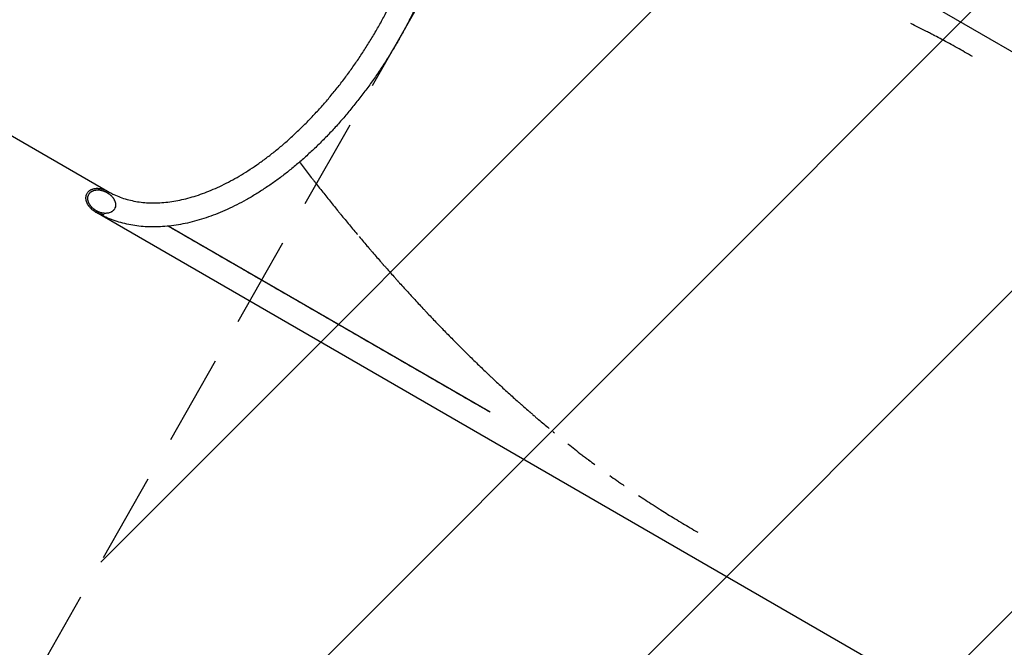
# Model space of a CAD drawing. Units: millimetres. Extents: x -7436 to 11471, y -3725 to 8477.
# Drawn here: x 6912 to 8293, y -727 to 153 of the extents above; entities that cross this region are included whole.
import ezdxf

# ---------------------------------------------------------------- set-up
doc = ezdxf.new("R2010")
doc.units = ezdxf.units.MM
doc.header["$LTSCALE"] = 20
doc.linetypes.add('HIDDEN', pattern=[9.525, 6.35, -3.175])
for name, color, linetype in [('2d', 230, 'Continuous'), ('EN-Free_Space', 10, 'HIDDEN'), ('EN-Free_Space_Hatch', 10, 'Continuous')]:
    doc.layers.add(name, color=color, linetype=linetype)

msp = doc.modelspace()

# ---------------------------------------------------------------- hatches: boundary and pattern name
at = {"layer": 'EN-Free_Space_Hatch'}
h = msp.add_hatch(dxfattribs=at)
h.set_pattern_fill('ANSI31', color=256, scale=100)
edge = h.paths.add_edge_path()
edge.add_line((1225.6, -43.8), (2953.8, 962.9))
edge.add_line((2953.8, 962.9), (4222.5, -1234.4))
edge.add_arc((3356.4, -1734.4), 1000, -60, 30, ccw=False)
edge.add_arc((3356.4, -1734.4), 1000, 210, 300, ccw=False)
edge.add_line((2490.4, -2234.4), (1225.6, -43.8))
edge = h.paths.add_edge_path()
edge.add_line((7941, 996.8), (9896.8, -140.8))
edge.add_arc((9394, -1005.2), 1000, -30.168, 59.8157, ccw=False)
edge.add_arc((9394, -1005.2), 1000, 239.8157, 329.832, ccw=False)
edge.add_line((8891.2, -1869.6), (6949.8, -740.4))
edge.add_line((6949.8, -740.4), (7941, 996.8))

# ---------------------------------------------------------------- linework, layer by layer
at = {"layer": '2d'}
for p, q in [((5352.5, 883.6), (7035.1, -87.9)), ((7437, 608.2), (9619.9, -652.2)), ((9201.2, -1377.4), (7018.3, -117.1)), ((7571.5, -397.6), (7119.9, -136.8))]:
    msp.add_line(p, q, dxfattribs=at)
for points, knots in [([(7437, 608.2), (7437, 608.1), (7437, 608.1), (7437.2, 608), (7437.3, 608), (7437.7, 607.7), (7438, 607.5), (7439.3, 606.8), (7440.2, 606.2), (7444, 603.9), (7446.8, 602), (7452.5, 597.9), (7455.4, 595.6), (7461.1, 590.9), (7463.9, 588.4), (7469.2, 583.2), (7471.9, 580.5), (7476.9, 574.8), (7479.4, 571.9), (7484.1, 565.8), (7486.4, 562.7), (7490.8, 556.2), (7492.9, 552.8), (7497, 545.9), (7498.9, 542.4), (7502.6, 535), (7504.4, 531.3), (7507.7, 523.6), (7509.3, 519.7), (7512.3, 511.6), (7513.7, 507.5), (7516.2, 499.1), (7517.4, 494.8), (7519.6, 486), (7520.6, 481.6), (7522.4, 472.5), (7523.2, 467.9), (7524.6, 458.5), (7525.3, 453.8), (7526.3, 444.2), (7526.7, 439.3), (7527.3, 429.4), (7527.5, 424.4), (7527.7, 414.3), (7527.7, 409.2), (7527.5, 398.8), (7527.3, 393.6), (7526.7, 383.1), (7526.4, 377.8), (7525.4, 367.2), (7524.8, 361.8), (7523.4, 350.9), (7522.6, 345.5), (7520.9, 334.5), (7519.9, 329), (7517.8, 318), (7516.6, 312.4), (7514.1, 301.3), (7512.8, 295.7), (7509.9, 284.5), (7508.4, 278.9), (7505.1, 267.6), (7503.4, 262), (7499.8, 250.7), (7497.9, 245.1), (7494, 233.8), (7491.9, 228.1), (7487.6, 216.9), (7485.4, 211.3), (7480.8, 200.1), (7478.4, 194.5), (7473.4, 183.3), (7470.9, 177.8), (7465.6, 166.7), (7462.9, 161.2), (7457.4, 150.3), (7454.5, 144.8), (7448.7, 134), (7445.7, 128.6), (7439.5, 117.9), (7436.4, 112.6), (7430, 102.1), (7426.7, 96.9), (7420.1, 86.6), (7416.7, 81.5), (7409.8, 71.3), (7406.2, 66.3), (7399.1, 56.4), (7395.5, 51.6), (7388.1, 41.9), (7384.4, 37.1), (7376.8, 27.8), (7373, 23.1), (7365.3, 14), (7361.3, 9.6), (7353.4, 0.8), (7349.4, -3.6), (7341.3, -12), (7337.2, -16.2), (7329, -24.4), (7324.8, -28.3), (7316.5, -36.1), (7312.2, -40), (7303.8, -47.4), (7299.5, -51), (7290.9, -58.1), (7286.6, -61.5), (7277.9, -68.2), (7273.6, -71.4), (7264.8, -77.7), (7260.4, -80.7), (7251.6, -86.5), (7247.2, -89.3), (7238.4, -94.7), (7234, -97.3), (7225.1, -102.3), (7220.7, -104.6), (7211.8, -109.1), (7207.4, -111.3), (7198.5, -115.3), (7194.1, -117.2), (7185.3, -120.7), (7180.9, -122.4), (7172.1, -125.5), (7167.7, -126.9), (7159, -129.4), (7154.6, -130.6), (7146, -132.7), (7141.7, -133.6), (7133.2, -135.1), (7129, -135.8), (7120.5, -136.8), (7116.4, -137.2), (7108.1, -137.8), (7104, -137.9), (7095.9, -137.9), (7091.9, -137.8), (7084, -137.3), (7080, -136.9), (7072.3, -135.9), (7068.5, -135.3), (7061, -133.7), (7057.3, -132.9), (7050, -130.8), (7046.4, -129.7), (7039.4, -127.2), (7035.9, -125.8), (7029.2, -122.8), (7025.8, -121.2), (7021.1, -118.7), (7019.7, -117.9), (7018.3, -117.1)], [0, 0, 0, 0, 0.19877, 0.19877, 0.795079, 0.795079, 2.584011, 2.584011, 7.950917, 7.950917, 24.054589, 24.054589, 41.866236, 41.866236, 59.706422, 59.706422, 77.604144, 77.604144, 95.551276, 95.551276, 113.582883, 113.582883, 131.700275, 131.700275, 149.898967, 149.898967, 168.166058, 168.166058, 186.511867, 186.511867, 204.929961, 204.929961, 223.400057, 223.400057, 241.895819, 241.895819, 260.422858, 260.422858, 278.979915, 278.979915, 297.551717, 297.551717, 316.132273, 316.132273, 334.718604, 334.718604, 353.291962, 353.291962, 371.862181, 371.862181, 390.423451, 390.423451, 408.980726, 408.980726, 427.528783, 427.528783, 446.067758, 446.067758, 464.600765, 464.600765, 483.121735, 483.121735, 501.63823, 501.63823, 520.143942, 520.143942, 538.644607, 538.644607, 557.138032, 557.138032, 575.625709, 575.625709, 594.110705, 594.110705, 612.589038, 612.589038, 631.067835, 631.067835, 649.541967, 649.541967, 668.016981, 668.016981, 686.490811, 686.490811, 704.965384, 704.965384, 723.443436, 723.443436, 741.92119, 741.92119, 760.405739, 760.405739, 778.891977, 778.891977, 797.385775, 797.385775, 815.88399, 815.88399, 834.389047, 834.389047, 852.90364, 852.90364, 871.423259, 871.423259, 889.954927, 889.954927, 908.491724, 908.491724, 927.039733, 927.039733, 945.594177, 945.594177, 964.155184, 964.155184, 982.723985, 982.723985, 1001.294759, 1001.294759, 1019.882081, 1019.882081, 1038.462166, 1038.462166, 1057.037635, 1057.037635, 1075.596741, 1075.596741, 1094.130491, 1094.130491, 1112.632449, 1112.632449, 1131.106532, 1131.106532, 1149.536613, 1149.536613, 1167.892593, 1167.892593, 1186.173432, 1186.173432, 1204.37956, 1204.37956, 1222.510074, 1222.510074, 1240.552268, 1240.552268, 1258.508222, 1258.508222, 1276.411587, 1276.411587, 1294.256069, 1294.256069, 1302.265941, 1302.265941, 1302.265941, 1302.265941]), ([(7035.1, -87.9), (7035.1, -87.9), (7035.1, -87.9), (7035.2, -87.9), (7035.3, -88), (7035.6, -88.2), (7035.8, -88.3), (7036.7, -88.8), (7037.3, -89.1), (7039.9, -90.5), (7041.9, -91.5), (7046.8, -93.8), (7049.8, -95.1), (7055.9, -97.3), (7059.1, -98.4), (7065.4, -100.2), (7068.7, -100.9), (7075.3, -102.2), (7078.6, -102.8), (7085.4, -103.6), (7088.9, -103.9), (7095.9, -104.2), (7099.4, -104.2), (7106.6, -104.1), (7110.2, -103.9), (7117.5, -103.3), (7121.2, -102.8), (7128.7, -101.7), (7132.4, -101), (7140.1, -99.5), (7143.9, -98.6), (7151.6, -96.5), (7155.5, -95.4), (7163.3, -92.8), (7167.3, -91.5), (7175.2, -88.5), (7179.2, -86.9), (7187.2, -83.4), (7191.3, -81.6), (7199.3, -77.7), (7203.4, -75.6), (7211.5, -71.3), (7215.6, -69), (7223.8, -64.2), (7227.8, -61.7), (7236, -56.5), (7240.1, -53.7), (7248.3, -48.1), (7252.3, -45.2), (7260.5, -39.1), (7264.5, -36), (7272.6, -29.5), (7276.7, -26.2), (7284.7, -19.3), (7288.7, -15.8), (7296.7, -8.6), (7300.6, -4.8), (7308.5, 2.7), (7312.4, 6.6), (7320.1, 14.6), (7324, 18.6), (7331.6, 26.9), (7335.4, 31.1), (7342.8, 39.7), (7346.5, 44), (7353.8, 52.9), (7357.4, 57.4), (7364.6, 66.5), (7368.1, 71.2), (7375, 80.6), (7378.4, 85.3), (7385.1, 95), (7388.4, 99.8), (7394.9, 109.7), (7398.1, 114.7), (7404.3, 124.7), (7407.4, 129.8), (7413.4, 140), (7416.3, 145.1), (7422, 155.5), (7424.8, 160.7), (7430.2, 171.2), (7432.9, 176.4), (7438, 187), (7440.5, 192.3), (7445.3, 203), (7447.7, 208.3), (7452.2, 219.1), (7454.4, 224.4), (7458.6, 235.2), (7460.6, 240.6), (7464.5, 251.3), (7466.3, 256.7), (7469.8, 267.5), (7471.5, 272.8), (7474.7, 283.6), (7476.2, 288.9), (7479, 299.6), (7480.3, 304.9), (7482.8, 315.4), (7483.9, 320.7), (7486, 331.1), (7487, 336.4), (7488.7, 346.7), (7489.5, 351.8), (7490.9, 362), (7491.5, 367), (7492.5, 377), (7492.9, 382), (7493.5, 391.8), (7493.7, 396.6), (7494, 406.2), (7494, 411), (7493.9, 420.3), (7493.7, 424.9), (7493.3, 434), (7492.9, 438.5), (7492.1, 447.3), (7491.6, 451.6), (7490.4, 460.1), (7489.7, 464.3), (7488.1, 472.5), (7487.2, 476.5), (7485.3, 484.4), (7484.3, 488.2), (7482, 495.7), (7480.8, 499.4), (7478.2, 506.6), (7476.9, 510), (7473.9, 516.8), (7472.4, 520.1), (7469.2, 526.5), (7467.5, 529.7), (7463.9, 535.7), (7462, 538.6), (7458.2, 544.2), (7456.1, 546.9), (7451.9, 552.2), (7449.8, 554.7), (7445.3, 559.5), (7442.9, 561.8), (7438.1, 566.2), (7435.6, 568.3), (7430.5, 572.2), (7427.9, 574.1), (7423.5, 576.9), (7421.9, 577.9), (7420.1, 579)], [0, 0, 0, 0, 0.156559, 0.156559, 0.626083, 0.626083, 2.034656, 2.034656, 6.26042, 6.26042, 18.938924, 18.938924, 37.542188, 37.542188, 56.097465, 56.097465, 74.547297, 74.547297, 92.902483, 92.902483, 111.11976, 111.11976, 129.192211, 129.192211, 147.185825, 147.185825, 165.072546, 165.072546, 182.871311, 182.871311, 200.604218, 200.604218, 218.30467, 218.30467, 235.982623, 235.982623, 253.628097, 253.628097, 271.259493, 271.259493, 288.884568, 288.884568, 306.505234, 306.505234, 324.137902, 324.137902, 341.779409, 341.779409, 359.429674, 359.429674, 377.087414, 377.087414, 394.752443, 394.752443, 412.429756, 412.429756, 430.112854, 430.112854, 447.808214, 447.808214, 465.510703, 465.510703, 483.220809, 483.220809, 500.940545, 500.940545, 518.664437, 518.664437, 536.396736, 536.396736, 554.131681, 554.131681, 571.871359, 571.871359, 589.615468, 589.615468, 607.359076, 607.359076, 625.106781, 625.106781, 642.852557, 642.852557, 660.59822, 660.59822, 678.343074, 678.343074, 696.083604, 696.083604, 713.823096, 713.823096, 731.555331, 731.555331, 749.284062, 749.284062, 767.006386, 767.006386, 784.719819, 784.719819, 802.428585, 802.428585, 820.12579, 820.12579, 837.816165, 837.816165, 855.496088, 855.496088, 873.16547, 873.16547, 890.829234, 890.829234, 908.480726, 908.480726, 926.128759, 926.128759, 943.767174, 943.767174, 961.390125, 961.390125, 979.014223, 979.014223, 996.6384, 996.6384, 1014.279761, 1014.279761, 1031.938136, 1031.938136, 1049.630693, 1049.630693, 1067.3412, 1067.3412, 1085.100204, 1085.100204, 1102.943385, 1102.943385, 1120.8785, 1120.8785, 1138.903676, 1138.903676, 1157.040801, 1157.040801, 1175.315555, 1175.315555, 1193.718713, 1193.718713, 1212.212491, 1212.212491, 1223.688892, 1223.688892, 1223.688892, 1223.688892]), ([(8205.2, 124.8), (8201.7, 126.6), (8198.4, 128.4), (8195, 130.2), (8194.7, 130.3), (8194.5, 130.5), (8194.4, 130.5), (8194.4, 130.5), (8194.3, 130.6), (8194.1, 130.7), (8193.5, 131), (8191.8, 131.9), (8188.4, 133.7), (8185.4, 135.2), (8183.5, 136.2)], [0.1948536, 0.1948536, 0.1948536, 0.1948536, 0.2460835, 0.2460835, 0.2492854, 0.2496856, 0.2496856, 0.2500858, 0.2500858, 0.2508863, 0.2524872, 0.258891, 0.2716985, 0.2973134, 0.2973134, 0.2973134, 0.2973134]), ([(7322.2, -70.4), (7323.1, -71.6), (7324.2, -72.9), (7325.3, -74.3), (7325.5, -74.6), (7325.6, -74.7), (7325.6, -74.7), (7325.6, -74.7), (7325.6, -74.8), (7325.9, -75.1), (7326.7, -76.1), (7327.5, -77.1), (7328, -77.8)], [0.49371065, 0.49371065, 0.49371065, 0.49371065, 0.4988165, 0.49945474, 0.49977385, 0.49993341, 0.49993341, 0.50001319, 0.50001319, 0.50009297, 0.50136943, 0.50392235, 0.50392235, 0.50392235, 0.50392235]), ([(7018.2, -117.1), (7017.8, -116.8), (7017.4, -116.6), (7016.9, -116.3), (7016.8, -116.2), (7016.6, -116), (7016.5, -116), (7016.4, -115.9), (7016.3, -115.9), (7016.3, -115.8), (7016.3, -115.8), (7016.3, -115.8), (7016.3, -115.8), (7016.3, -115.8), (7015.9, -115.6), (7015.6, -115.4), (7015.2, -115), (7015, -114.9), (7014.8, -114.7), (7014.7, -114.7), (7014.6, -114.6), (7014.5, -114.5), (7014.5, -114.5), (7014.5, -114.5), (7014.5, -114.5), (7014.5, -114.5), (7013.8, -114), (7013.2, -113.4), (7012.3, -112.7), (7012.1, -112.4), (7011.7, -112.1), (7011.5, -111.9), (7011.3, -111.7), (7011.2, -111.6), (7011.2, -111.5), (7011.1, -111.5), (7011.1, -111.5), (7011.1, -111.5), (7010.6, -110.9), (7010.1, -110.3), (7009.4, -109.5), (7009.2, -109.2), (7008.9, -108.8), (7008.7, -108.6), (7008.5, -108.3), (7008.5, -108.2), (7008.4, -108.1), (7008.4, -108.1), (7008.4, -108.1), (7008.4, -108.1), (7008, -107.5), (7007.6, -106.9), (7007.1, -106), (7006.9, -105.7), (7006.7, -105.2), (7006.6, -105), (7006.5, -104.7), (7006.4, -104.6), (7006.4, -104.6), (7006.4, -104.5), (7006.4, -104.5), (7006.1, -103.9), (7005.8, -103.2), (7005.5, -102.3), (7005.4, -102), (7005.3, -101.6), (7005.2, -101.3), (7005.2, -101.1), (7005.1, -101), (7005.1, -100.9), (7005.1, -100.8), (7005, -100.2), (7004.8, -99.6), (7004.7, -98.7), (7004.7, -98.4), (7004.7, -97.9), (7004.7, -97.7), (7004.7, -97.5), (7004.7, -97.3), (7004.7, -97.3), (7004.7, -96.6), (7004.7, -96), (7004.8, -95.2), (7004.9, -94.9), (7004.9, -94.5), (7005, -94.3), (7005, -94.1), (7005.1, -93.9), (7005.4, -92.7), (7005.8, -91.7), (7006.4, -90.7)], [0, 0, 0, 0, 0.015625, 0.015625, 0.0234375, 0.0234375, 0.0273437, 0.0292969, 0.0302734, 0.0307617, 0.0310059, 0.0311279, 0.0311279, 0.03125, 0.03125, 0.046875, 0.046875, 0.0546875, 0.0546875, 0.0585937, 0.0605469, 0.0615234, 0.0620117, 0.0622559, 0.0622559, 0.0625, 0.0625, 0.09375, 0.09375, 0.109375, 0.109375, 0.1171875, 0.1210937, 0.1230469, 0.1240234, 0.1245117, 0.1245117, 0.125, 0.125, 0.15625, 0.15625, 0.171875, 0.171875, 0.1796875, 0.1835937, 0.1855469, 0.1865234, 0.1870117, 0.1870117, 0.1875, 0.1875, 0.21875, 0.21875, 0.234375, 0.234375, 0.2421875, 0.2460937, 0.2480469, 0.2490234, 0.2490234, 0.25, 0.25, 0.28125, 0.28125, 0.296875, 0.296875, 0.3046875, 0.3085937, 0.3105469, 0.3105469, 0.3125, 0.3125, 0.34375, 0.34375, 0.359375, 0.359375, 0.3671875, 0.3710937, 0.3710937, 0.375, 0.375, 0.40625, 0.40625, 0.421875, 0.421875, 0.4296875, 0.4296875, 0.4375, 0.4375, 0.5, 0.5, 0.5, 0.5]), ([(7006.4, -90.7), (7006.6, -90.2), (7006.9, -89.8), (7007.4, -89.1), (7007.6, -88.9), (7007.9, -88.6), (7008, -88.5), (7008.2, -88.3), (7008.3, -88.2), (7008.8, -87.7), (7009.2, -87.3), (7009.9, -86.8), (7010.1, -86.7), (7010.5, -86.4), (7010.7, -86.3), (7010.9, -86.2), (7011, -86.1), (7011.1, -86.1), (7011.6, -85.7), (7012.2, -85.5), (7013, -85.1), (7013.3, -85), (7013.7, -84.8), (7013.9, -84.8), (7014.2, -84.7), (7014.3, -84.6), (7014.4, -84.6), (7014.4, -84.6), (7015, -84.4), (7015.6, -84.3), (7016.6, -84.1), (7016.9, -84), (7017.4, -83.9), (7017.7, -83.9), (7018, -83.9), (7018.1, -83.9), (7018.2, -83.9), (7018.2, -83.8), (7018.2, -83.8), (7018.9, -83.8), (7019.6, -83.7), (7020.6, -83.7), (7020.9, -83.7), (7021.5, -83.8), (7021.7, -83.8), (7022.1, -83.8), (7022.2, -83.8), (7022.3, -83.8), (7022.3, -83.8), (7022.4, -83.8), (7022.4, -83.8), (7023.1, -83.9), (7023.7, -83.9), (7024.8, -84.1), (7025.2, -84.2), (7025.7, -84.3), (7026, -84.3), (7026.3, -84.4), (7026.5, -84.4), (7026.6, -84.5), (7026.6, -84.5), (7026.7, -84.5), (7026.7, -84.5), (7027.3, -84.6), (7028, -84.8), (7029.1, -85.2), (7029.4, -85.3), (7030, -85.5), (7030.3, -85.6), (7030.6, -85.7), (7030.8, -85.8), (7030.9, -85.8), (7030.9, -85.8), (7030.9, -85.8), (7031, -85.9), (7031, -85.9), (7031.3, -86), (7031.6, -86.1), (7032.1, -86.4), (7032.3, -86.4), (7032.6, -86.6), (7032.7, -86.6), (7032.9, -86.7), (7033, -86.7), (7033, -86.8), (7033, -86.8), (7033.1, -86.8), (7033.1, -86.8), (7033.1, -86.8), (7033.5, -87), (7034.2, -87.4), (7035.1, -87.9)], [0.5, 0.5, 0.5, 0.5, 0.53125, 0.53125, 0.546875, 0.546875, 0.5546875, 0.5546875, 0.5625, 0.5625, 0.59375, 0.59375, 0.609375, 0.609375, 0.6171875, 0.6210937, 0.6210937, 0.625, 0.625, 0.65625, 0.65625, 0.671875, 0.671875, 0.6796875, 0.6835937, 0.6855469, 0.6855469, 0.6875, 0.6875, 0.71875, 0.71875, 0.734375, 0.734375, 0.7421875, 0.7460937, 0.7480469, 0.7490234, 0.7490234, 0.75, 0.75, 0.78125, 0.78125, 0.796875, 0.796875, 0.8046875, 0.8085937, 0.8105469, 0.8115234, 0.8120117, 0.8120117, 0.8125, 0.8125, 0.84375, 0.84375, 0.859375, 0.859375, 0.8671875, 0.8710937, 0.8730469, 0.8740234, 0.8745117, 0.8745117, 0.875, 0.875, 0.90625, 0.90625, 0.921875, 0.921875, 0.9296875, 0.9335937, 0.9355469, 0.9365234, 0.9370117, 0.9372559, 0.9372559, 0.9375, 0.9375, 0.953125, 0.953125, 0.9609375, 0.9609375, 0.9648437, 0.9667969, 0.9677734, 0.9682617, 0.9685059, 0.9686279, 0.9686279, 0.96875, 0.96875, 0.999998, 0.999998, 0.999998, 0.999998]), ([(7019.2, -115.3), (7019.2, -115.3), (7019.2, -115.3), (7019.1, -115.2), (7019.1, -115.2), (7019, -115.2), (7018.9, -115.1), (7018.9, -115.1), (7018.8, -115.1), (7018.8, -115.1), (7018.8, -115.1), (7018.8, -115.1), (7018.8, -115.1), (7018.7, -115), (7018.7, -115), (7018.6, -114.9), (7018.5, -114.9), (7018.4, -114.8), (7018.4, -114.8), (7018.4, -114.8), (7018.4, -114.8), (7018.2, -114.7), (7018.1, -114.6), (7017.9, -114.5), (7017.8, -114.4), (7017.6, -114.3), (7017.6, -114.3), (7017.6, -114.3), (7017.5, -114.3), (7017.5, -114.2), (7017.5, -114.2), (7017.2, -114), (7016.9, -113.8), (7016.5, -113.5), (7016.4, -113.4), (7016.2, -113.3), (7016.1, -113.2), (7016, -113.1), (7015.9, -113.1), (7015.9, -113.1), (7015.9, -113.1), (7015.9, -113.1), (7015.9, -113.1), (7015.3, -112.6), (7014.8, -112.1), (7014, -111.5), (7013.8, -111.2), (7013.5, -110.9), (7013.3, -110.8), (7013.1, -110.6), (7013, -110.5), (7013, -110.4), (7013, -110.4), (7013, -110.4), (7013, -110.4), (7012.5, -109.9), (7012, -109.4), (7011.4, -108.6), (7011.3, -108.4), (7011, -108), (7010.8, -107.8), (7010.7, -107.6), (7010.6, -107.5), (7010.6, -107.5), (7010.6, -107.4), (7010.6, -107.4), (7010.2, -106.9), (7009.9, -106.3), (7009.4, -105.5), (7009.3, -105.3), (7009.1, -104.9), (7009, -104.7), (7008.9, -104.5), (7008.8, -104.4), (7008.8, -104.3), (7008.8, -104.3), (7008.8, -104.3), (7008.5, -103.7), (7008.3, -103.1), (7008, -102.3), (7007.9, -102.1), (7007.8, -101.7), (7007.8, -101.5), (7007.7, -101.2), (7007.7, -101.1), (7007.7, -101.1), (7007.7, -101), (7007.5, -100.5), (7007.4, -99.9), (7007.3, -99.1), (7007.3, -98.9), (7007.3, -98.5), (7007.3, -98.3), (7007.3, -98.1), (7007.3, -98), (7007.3, -97.9), (7007.3, -97.3), (7007.3, -96.8), (7007.4, -96), (7007.5, -95.7), (7007.5, -95.3), (7007.6, -95.1), (7007.6, -94.9), (7007.9, -93.9), (7008.3, -93), (7008.8, -92.1)], [0, 0, 0, 0, 0.0039062, 0.0039062, 0.0058594, 0.0058594, 0.0068359, 0.0073242, 0.0075684, 0.0076904, 0.0077515, 0.0077515, 0.0078125, 0.0078125, 0.0117187, 0.0117187, 0.0136719, 0.0146484, 0.0151367, 0.0151367, 0.015625, 0.015625, 0.0234375, 0.0234375, 0.0273437, 0.0292969, 0.0302734, 0.0307617, 0.0310059, 0.0310059, 0.03125, 0.03125, 0.046875, 0.046875, 0.0546875, 0.0546875, 0.0585937, 0.0605469, 0.0615234, 0.0620117, 0.0622559, 0.0622559, 0.0625, 0.0625, 0.09375, 0.09375, 0.109375, 0.109375, 0.1171875, 0.1210937, 0.1230469, 0.1240234, 0.1245117, 0.1245117, 0.125, 0.125, 0.15625, 0.15625, 0.171875, 0.171875, 0.1796875, 0.1835937, 0.1855469, 0.1865234, 0.1865234, 0.1875, 0.1875, 0.21875, 0.21875, 0.234375, 0.234375, 0.2421875, 0.2460937, 0.2480469, 0.2490234, 0.2490234, 0.25, 0.25, 0.28125, 0.28125, 0.296875, 0.296875, 0.3046875, 0.3085937, 0.3105469, 0.3105469, 0.3125, 0.3125, 0.34375, 0.34375, 0.359375, 0.359375, 0.3671875, 0.3710937, 0.3710937, 0.375, 0.375, 0.40625, 0.40625, 0.421875, 0.4296875, 0.4296875, 0.4375, 0.4375, 0.5, 0.5, 0.5, 0.5]), ([(7008.8, -92.1), (7009, -91.7), (7009.3, -91.3), (7009.7, -90.7), (7010, -90.4), (7010.2, -90.2), (7010.4, -90), (7010.5, -89.9), (7010.9, -89.5), (7011.3, -89.1), (7011.9, -88.7), (7012.2, -88.5), (7012.6, -88.2), (7012.7, -88.1), (7012.9, -88.1), (7012.9, -88), (7013.4, -87.7), (7013.9, -87.5), (7014.6, -87.2), (7015, -87), (7015.4, -86.9), (7015.7, -86.8), (7015.8, -86.8), (7015.8, -86.7), (7015.9, -86.7), (7016.4, -86.6), (7017, -86.4), (7017.8, -86.3), (7018.1, -86.2), (7018.5, -86.1), (7018.7, -86.1), (7019, -86.1), (7019.1, -86.1), (7019.2, -86.1), (7019.2, -86.1), (7019.2, -86.1), (7019.8, -86), (7020.4, -86), (7021.3, -86), (7021.6, -86), (7022.1, -86), (7022.3, -86), (7022.6, -86), (7022.8, -86), (7022.8, -86), (7022.9, -86), (7022.9, -86), (7023.5, -86.1), (7024.1, -86.1), (7025, -86.3), (7025.4, -86.3), (7025.8, -86.4), (7026.1, -86.5), (7026.4, -86.6), (7026.5, -86.6), (7026.6, -86.6), (7026.6, -86.6), (7026.7, -86.6), (7026.7, -86.6), (7027.2, -86.8), (7027.8, -86.9), (7028.8, -87.2), (7029.1, -87.3), (7029.6, -87.5), (7029.9, -87.6), (7030.2, -87.7), (7030.3, -87.8), (7030.4, -87.8), (7030.4, -87.8), (7030.4, -87.8), (7030.5, -87.8), (7030.5, -87.8), (7030.7, -87.9), (7031, -88.1), (7031.5, -88.3), (7031.7, -88.3), (7031.9, -88.4), (7032, -88.5), (7032.2, -88.6), (7032.2, -88.6), (7032.3, -88.6), (7032.3, -88.6), (7032.3, -88.6), (7032.3, -88.6), (7032.4, -88.7), (7032.6, -88.8), (7032.8, -88.9), (7032.9, -89), (7033.1, -89), (7033.1, -89.1), (7033.2, -89.1), (7033.2, -89.1), (7033.2, -89.1), (7033.2, -89.1), (7033.2, -89.1), (7033.8, -89.4), (7034.1, -89.6), (7034.1, -89.6)], [0.5, 0.5, 0.5, 0.5, 0.53125, 0.53125, 0.546875, 0.5546875, 0.5546875, 0.5625, 0.5625, 0.59375, 0.59375, 0.609375, 0.6171875, 0.6210938, 0.6210938, 0.625, 0.625, 0.65625, 0.65625, 0.671875, 0.6796875, 0.6835938, 0.6855469, 0.6855469, 0.6875, 0.6875, 0.71875, 0.71875, 0.734375, 0.734375, 0.7421875, 0.7460938, 0.7480469, 0.7490234, 0.7490234, 0.75, 0.75, 0.78125, 0.78125, 0.796875, 0.796875, 0.8046875, 0.8085938, 0.8105469, 0.8115234, 0.8115234, 0.8125, 0.8125, 0.84375, 0.84375, 0.859375, 0.859375, 0.8671875, 0.8710938, 0.8730469, 0.8740234, 0.8745117, 0.8745117, 0.875, 0.875, 0.90625, 0.90625, 0.921875, 0.921875, 0.9296875, 0.9335938, 0.9355469, 0.9365234, 0.9370117, 0.9372559, 0.9372559, 0.9375, 0.9375, 0.953125, 0.953125, 0.9609375, 0.9609375, 0.9648438, 0.9667969, 0.9677734, 0.9682617, 0.9685059, 0.9685059, 0.96875, 0.96875, 0.9765625, 0.9765625, 0.9804688, 0.9824219, 0.9833984, 0.9838867, 0.9841309, 0.9842529, 0.9842529, 0.984375, 0.984375, 0.9999588, 0.9999588, 0.9999588, 0.9999588]), ([(7034.1, -89.6), (7034.1, -89.6), (7034.1, -89.6), (7034.2, -89.7), (7034.2, -89.7), (7034.3, -89.7), (7034.3, -89.7), (7034.4, -89.7), (7034.4, -89.8), (7034.4, -89.8), (7034.4, -89.8), (7034.4, -89.8), (7034.5, -89.8), (7034.6, -89.9), (7034.7, -90), (7034.8, -90), (7035, -90.1), (7035, -90.2), (7035.1, -90.2), (7035.1, -90.2), (7035.1, -90.2), (7035.1, -90.2), (7035.1, -90.2), (7035.1, -90.2), (7035.2, -90.3), (7035.3, -90.3), (7035.4, -90.4), (7035.5, -90.4), (7035.5, -90.5), (7035.5, -90.5), (7035.6, -90.5), (7035.6, -90.5), (7035.9, -90.7), (7036.1, -90.9), (7036.5, -91.1), (7036.7, -91.3), (7036.8, -91.4), (7036.9, -91.5), (7037, -91.5), (7037, -91.5), (7037, -91.5), (7037, -91.5), (7037.6, -91.9), (7038, -92.3), (7038.7, -92.9), (7038.9, -93.1), (7039.2, -93.4), (7039.4, -93.5), (7039.5, -93.7), (7039.6, -93.7), (7039.7, -93.8), (7039.7, -93.8), (7039.7, -93.8), (7039.7, -93.8), (7040.2, -94.3), (7040.6, -94.7), (7041.2, -95.4), (7041.4, -95.6), (7041.6, -95.9), (7041.8, -96.1), (7041.9, -96.3), (7042, -96.4), (7042, -96.4), (7042, -96.4), (7042.1, -96.4), (7042.1, -96.4), (7042.5, -96.9), (7042.8, -97.4), (7043.3, -98.2), (7043.4, -98.4), (7043.7, -98.8), (7043.8, -99), (7043.9, -99.2), (7044, -99.3), (7044, -99.3), (7044, -99.4), (7044, -99.4), (7044, -99.4), (7044.3, -99.9), (7044.6, -100.5), (7044.9, -101.3), (7045, -101.6), (7045.2, -102), (7045.3, -102.2), (7045.3, -102.4), (7045.4, -102.5), (7045.4, -102.5), (7045.4, -102.6), (7045.4, -102.6), (7045.6, -103.2), (7045.8, -103.8), (7045.9, -104.6), (7046, -104.9), (7046, -105.4), (7046.1, -105.6), (7046.1, -105.8), (7046.1, -105.9), (7046.1, -106), (7046.1, -106), (7046.1, -106), (7046.1, -106.7), (7046.1, -107.3), (7046.1, -108.1), (7046, -108.6), (7046, -109.1), (7045.9, -109.3), (7045.9, -109.4), (7045.9, -109.5), (7045.9, -109.5), (7045.6, -110.7), (7045.2, -111.8), (7044.6, -112.8)], [0.0018464, 0.0018464, 0.0018464, 0.0018464, 0.0039062, 0.0039062, 0.0058594, 0.0058594, 0.0068359, 0.0073242, 0.0075684, 0.0076904, 0.0076904, 0.0078125, 0.0078125, 0.015625, 0.015625, 0.0234375, 0.0273437, 0.0292969, 0.0302734, 0.0307617, 0.0310059, 0.0310059, 0.03125, 0.03125, 0.046875, 0.046875, 0.0546875, 0.0546875, 0.0585937, 0.0605469, 0.0605469, 0.0625, 0.0625, 0.09375, 0.09375, 0.109375, 0.1171875, 0.1210937, 0.1230469, 0.1240234, 0.1240234, 0.125, 0.125, 0.1875, 0.1875, 0.21875, 0.21875, 0.234375, 0.2421875, 0.2460937, 0.2480469, 0.2490234, 0.2490234, 0.25, 0.25, 0.3125, 0.3125, 0.34375, 0.34375, 0.359375, 0.3671875, 0.3710937, 0.3730469, 0.3740234, 0.3740234, 0.375, 0.375, 0.4375, 0.4375, 0.46875, 0.46875, 0.484375, 0.4921875, 0.4960937, 0.4980469, 0.4990234, 0.4990234, 0.5, 0.5, 0.5625, 0.5625, 0.59375, 0.59375, 0.609375, 0.6171875, 0.6210937, 0.6230469, 0.6230469, 0.625, 0.625, 0.6875, 0.6875, 0.71875, 0.71875, 0.734375, 0.7421875, 0.7460937, 0.7480469, 0.7480469, 0.75, 0.75, 0.8125, 0.8125, 0.84375, 0.859375, 0.8671875, 0.8710937, 0.8710937, 0.875, 0.875, 1, 1, 1, 1]), ([(7030.1, -121), (7030, -121), (7029.9, -121), (7029.7, -120.9), (7029.6, -120.9), (7029.5, -120.9), (7029.5, -120.9), (7029.5, -120.9), (7029.4, -120.9), (7028.8, -120.8), (7028.2, -120.7), (7027.2, -120.5), (7026.9, -120.5), (7026.4, -120.3), (7026.1, -120.3), (7025.8, -120.2), (7025.7, -120.2), (7025.6, -120.1), (7025.6, -120.1), (7025.6, -120.1), (7025.5, -120.1), (7025, -120), (7024.4, -119.8), (7023.4, -119.5), (7023.1, -119.3), (7022.6, -119.2), (7022.4, -119.1), (7022.1, -118.9), (7021.9, -118.9), (7021.9, -118.8), (7021.8, -118.8), (7021.8, -118.8), (7021.8, -118.8), (7021.8, -118.8), (7021.5, -118.7), (7021.2, -118.6), (7020.8, -118.4), (7020.6, -118.3), (7020.3, -118.1), (7020.1, -118.1), (7020.1, -118), (7020, -118), (7020, -118), (7020, -118), (7020, -118), (7020, -118), (7020, -118), (7019.9, -118), (7019.7, -117.9), (7019.2, -117.6), (7018.8, -117.3), (7018.2, -117.1)], [0.6063596, 0.6063596, 0.6063596, 0.6063596, 0.609375, 0.6171875, 0.6210938, 0.6230469, 0.6240234, 0.6240234, 0.625, 0.625, 0.6875, 0.6875, 0.71875, 0.71875, 0.734375, 0.7421875, 0.7460938, 0.7480469, 0.7490234, 0.7490234, 0.75, 0.75, 0.8125, 0.8125, 0.84375, 0.84375, 0.859375, 0.8671875, 0.8710938, 0.8730469, 0.8740234, 0.8745117, 0.8745117, 0.875, 0.875, 0.90625, 0.90625, 0.921875, 0.9296875, 0.9335938, 0.9355469, 0.9365234, 0.9370117, 0.9372559, 0.9373779, 0.9373779, 0.9375, 0.9375, 0.96875, 0.96875, 1, 1, 1, 1]), ([(7044.6, -112.8), (7044.3, -113.3), (7044, -113.7), (7043.5, -114.3), (7043.3, -114.5), (7043, -114.8), (7042.9, -114.9), (7042.8, -115), (7042.7, -115.1), (7042.6, -115.2), (7042.6, -115.2), (7042.6, -115.3), (7042.2, -115.6), (7041.7, -116), (7041.1, -116.4), (7040.9, -116.6), (7040.5, -116.8), (7040.3, -116.9), (7040.1, -117), (7040, -117.1), (7039.9, -117.1), (7039.9, -117.1), (7039.9, -117.1), (7039.9, -117.1), (7039, -117.6), (7038.1, -118), (7036.5, -118.4), (7035.9, -118.5), (7035.1, -118.7), (7034.8, -118.7), (7034.3, -118.8), (7034.2, -118.8), (7034, -118.8), (7033.9, -118.8), (7033.7, -118.8), (7033.7, -118.8), (7033.6, -118.8), (7033.6, -118.8), (7033, -118.9), (7032.5, -118.9), (7031.6, -118.9), (7031.3, -118.9), (7030.8, -118.9), (7030.6, -118.9), (7030.3, -118.8), (7030.2, -118.8), (7030.1, -118.8), (7030.1, -118.8), (7030.1, -118.8), (7029.5, -118.8), (7028.9, -118.7), (7028, -118.5), (7027.7, -118.5), (7027.2, -118.4), (7027, -118.3), (7026.7, -118.3), (7026.5, -118.2), (7026.5, -118.2), (7026.4, -118.2), (7026.4, -118.2), (7026.4, -118.2), (7025.8, -118.1), (7025.3, -117.9), (7024.4, -117.6), (7024, -117.5), (7023.6, -117.3), (7023.3, -117.3), (7023, -117.1), (7022.9, -117.1), (7022.8, -117.1), (7022.8, -117), (7022.8, -117), (7022.8, -117), (7022.5, -116.9), (7022.2, -116.8), (7021.8, -116.6), (7021.6, -116.5), (7021.4, -116.4), (7021.3, -116.4), (7021.1, -116.3), (7021, -116.3), (7021, -116.3), (7021, -116.2), (7021, -116.2), (7021, -116.2), (7021, -116.2), (7020.5, -116), (7020.1, -115.8), (7019.5, -115.5), (7019.3, -115.4), (7019.2, -115.3)], [0, 0, 0, 0, 0.0625, 0.0625, 0.09375, 0.09375, 0.109375, 0.109375, 0.117188, 0.121094, 0.121094, 0.125, 0.125, 0.1875, 0.1875, 0.21875, 0.21875, 0.234375, 0.242188, 0.246094, 0.248047, 0.249023, 0.249023, 0.25, 0.25, 0.375, 0.375, 0.4375, 0.4375, 0.46875, 0.46875, 0.484375, 0.484375, 0.492188, 0.496094, 0.498047, 0.498047, 0.5, 0.5, 0.5625, 0.5625, 0.59375, 0.59375, 0.609375, 0.617188, 0.621094, 0.623047, 0.623047, 0.625, 0.625, 0.6875, 0.6875, 0.71875, 0.71875, 0.734375, 0.742188, 0.746094, 0.748047, 0.749023, 0.749023, 0.75, 0.75, 0.8125, 0.8125, 0.84375, 0.84375, 0.859375, 0.867188, 0.871094, 0.873047, 0.874023, 0.874023, 0.875, 0.875, 0.90625, 0.90625, 0.921875, 0.921875, 0.929688, 0.933594, 0.935547, 0.936523, 0.937012, 0.937256, 0.937256, 0.9375, 0.9375, 0.96875, 0.96875, 1, 1, 1, 1]), ([(7357.6, -114.7), (7358.6, -116), (7360.1, -117.8), (7361.8, -119.9), (7362.5, -120.8), (7362.8, -121.2), (7362.9, -121.3), (7363, -121.4), (7363.2, -121.7), (7363.4, -121.9), (7363.6, -122.1)], [0.55334964, 0.55334964, 0.55334964, 0.55334964, 0.55844096, 0.56098662, 0.56225945, 0.56225945, 0.56257766, 0.56257766, 0.56289587, 0.56353228, 0.56353228, 0.56353228, 0.56353228]), ([(7400.3, -166), (7400.5, -166.3), (7400.9, -166.7), (7401.3, -167.2), (7401.5, -167.3), (7401.5, -167.4), (7401.6, -167.4), (7401.7, -167.6), (7402.3, -168.3), (7402.8, -169), (7404.4, -170.8), (7405.5, -172), (7406.5, -173.2)], [0.622992533, 0.622992533, 0.622992533, 0.622992533, 0.624200908, 0.624805095, 0.624956142, 0.624956142, 0.625107189, 0.625107189, 0.625409283, 0.627826032, 0.627826032, 0.632659532, 0.632659532, 0.632659532, 0.632659532]), ([(7419.1, -187.7), (7419.6, -188.3), (7420.2, -189), (7420.9, -189.8), (7421.1, -190.1), (7421.2, -190.2), (7421.3, -190.2), (7421.3, -190.2), (7421.3, -190.3), (7421.6, -190.6), (7423, -192.2), (7424.3, -193.7), (7425.4, -194.9)], [0.65263803, 0.65263803, 0.65263803, 0.65263803, 0.65515087, 0.65577908, 0.65609318, 0.65617171, 0.65617171, 0.65625024, 0.65625024, 0.65640729, 0.65766371, 0.66268939, 0.66268939, 0.66268939, 0.66268939]), ([(7438.2, -209.3), (7439.3, -210.5), (7440.3, -211.7), (7441.4, -212.9), (7441.5, -213), (7441.6, -213.2), (7441.8, -213.4), (7442.3, -213.9), (7443.3, -215), (7444.1, -215.9), (7444.6, -216.5)], [0.682534106, 0.682534106, 0.682534106, 0.682534106, 0.687469857, 0.687469857, 0.687778341, 0.687778341, 0.688086826, 0.688703794, 0.689937732, 0.692405608, 0.692405608, 0.692405608, 0.692405608]), ([(7477.3, -252.1), (7478.4, -253.2), (7480, -255), (7481.8, -256.8), (7482.4, -257.4), (7482.5, -257.6), (7482.6, -257.7), (7482.8, -257.9), (7483.2, -258.3), (7483.7, -258.8), (7483.9, -259.1)], [0.74195163, 0.74195163, 0.74195163, 0.74195163, 0.746942077, 0.749437301, 0.749749204, 0.749749204, 0.750061106, 0.750061106, 0.750684912, 0.751932524, 0.751932524, 0.751932524, 0.751932524]), ([(7566.4, -341.9), (7567, -342.4), (7567.8, -343.3), (7568.8, -344.1), (7569.1, -344.5), (7569.3, -344.6), (7569.3, -344.7), (7569.6, -344.9), (7570.9, -346.2), (7572.3, -347.5), (7573.5, -348.6)], [0.870909642, 0.870909642, 0.870909642, 0.870909642, 0.873402268, 0.874648581, 0.874960159, 0.874960159, 0.875271737, 0.875271737, 0.875894894, 0.880880146, 0.880880146, 0.880880146, 0.880880146]), ([(7609.6, -381.7), (7610.8, -382.8), (7612.3, -384.2), (7613.9, -385.6), (7614.4, -386), (7614.6, -386.2), (7614.7, -386.3), (7614.9, -386.4), (7615.6, -387.1), (7616.3, -387.7), (7616.9, -388.3)], [0.930468214, 0.930468214, 0.930468214, 0.930468214, 0.935408148, 0.936643132, 0.937260624, 0.937260624, 0.93756937, 0.93756937, 0.937878116, 0.940348083, 0.940348083, 0.940348083, 0.940348083]), ([(7624.3, -394.8), (7624.9, -395.3), (7625.6, -395.9), (7626.2, -396.4), (7626.3, -396.5), (7626.4, -396.6), (7626.5, -396.6), (7626.7, -396.8), (7627.2, -397.3), (7628.9, -398.8), (7630.5, -400.1), (7631.7, -401.2)], [0.95026607, 0.95026607, 0.95026607, 0.95026607, 0.95277276, 0.95308609, 0.95308609, 0.95324276, 0.95324276, 0.95339943, 0.9540261, 0.95527945, 0.96029282, 0.96029282, 0.96029282, 0.96029282]), ([(7631.7, -401.2), (7633, -402.3), (7634.8, -403.9), (7636.7, -405.5), (7637.6, -406.3), (7637.9, -406.5), (7638.5, -407.1), (7638.9, -407.3), (7639.2, -407.6)], [0.960292824, 0.960292824, 0.960292824, 0.960292824, 0.965254828, 0.967735829, 0.967735829, 0.96897633, 0.96897633, 0.970216831, 0.970216831, 0.970216831, 0.970216831]), ([(7700.1, -457.1), (7701.8, -458.4), (7704.3, -460.3), (7707.3, -462.6), (7708.7, -463.7), (7709.4, -464.2), (7709.7, -464.4), (7709.7, -464.5), (7709.8, -464.5), (7710, -464.6), (7712.8, -466.8), (7715.7, -469), (7718.5, -471)], [0.20226372, 0.20226372, 0.20226372, 0.20226372, 0.22741133, 0.23998514, 0.24627204, 0.24941549, 0.24941549, 0.25020135, 0.25020135, 0.25098722, 0.25255894, 0.29681723, 0.29681723, 0.29681723, 0.29681723]), ([(7739.4, -486.3), (7742.7, -488.6), (7746, -491), (7751, -494.5), (7753.5, -496.3), (7756.5, -498.3), (7758, -499.4), (7758.7, -499.9), (7759.1, -500.1), (7759.3, -500.3), (7759.4, -500.3), (7759.4, -500.4), (7759.5, -500.4)], [0.40368967, 0.40368967, 0.40368967, 0.40368967, 0.45193786, 0.45193786, 0.47606196, 0.48812401, 0.49415503, 0.49717054, 0.4986783, 0.49943218, 0.49943218, 0.50018605, 0.50018605, 0.50018605, 0.50018605]), ([(7800.2, -527.6), (7802.1, -528.8), (7804.9, -530.6), (7808.2, -532.7), (7809.7, -533.6), (7810.4, -534), (7810.6, -534.2), (7810.6, -534.2), (7810.7, -534.2), (7810.7, -534.3), (7810.9, -534.4), (7814.2, -536.5), (7817.6, -538.6), (7820.9, -540.7)], [0.7026853, 0.7026853, 0.7026853, 0.7026853, 0.7283005, 0.7411081, 0.7475119, 0.7491128, 0.7499133, 0.7499133, 0.7503135, 0.7503135, 0.7507138, 0.7539157, 0.8051461, 0.8051461, 0.8051461, 0.8051461])]:
    msp.add_open_spline(points, degree=3, knots=knots, dxfattribs=at)
for points, degree in [([(8183.5, 136.2), (8176, 140), (8168.7, 143.7), (8161.6, 147.2)], 3), ([(8226.7, 113.1), (8219.2, 117.3), (8212, 121.2), (8205.2, 124.8)], 3), ([(8248, 101), (8240.6, 105.3), (8233.5, 109.3), (8226.7, 113.1)], 3), ([(7304.1, -47), (7304.4, -47.4), (7304.7, -47.7), (7304.9, -48.1)], 3), ([(7304.9, -48.1), (7306.9, -50.6), (7308.8, -53), (7310.7, -55.5)], 3), ([(7310.7, -55.5), (7312.6, -58), (7314.5, -60.5), (7316.4, -62.9)], 3), ([(7316.4, -62.9), (7318.4, -65.5), (7320.3, -67.9), (7322.2, -70.4)], 3), ([(7328, -77.8), (7330, -80.3), (7331.9, -82.7), (7333.9, -85.2)], 3), ([(7034.1, -89.6), (7034.1, -89.6), (7034.1, -89.6), (7034.1, -89.6)], 3), ([(7035.1, -87.9), (7035.1, -87.9), (7035.1, -87.9), (7035.1, -87.9)], 3), ([(7035.1, -87.9), (7035.1, -87.9)], 1), ([(7333.9, -85.2), (7335.8, -87.7), (7337.8, -90.2), (7339.7, -92.6)], 3), ([(7339.7, -92.6), (7341.7, -95.1), (7343.7, -97.5), (7345.6, -100)], 3), ([(7345.6, -100), (7347.6, -102.5), (7349.6, -104.9), (7351.6, -107.4)], 3), ([(7351.6, -107.4), (7353.6, -109.8), (7355.6, -112.3), (7357.6, -114.7)], 3), ([(7018.2, -117.1), (7018.3, -117.1), (7018.3, -117.1), (7018.3, -117.1)], 3), ([(7019.2, -115.3), (7019.3, -115.3), (7019.3, -115.3), (7019.3, -115.3)], 3), ([(7363.6, -122.1), (7365.6, -124.6), (7367.6, -127), (7369.6, -129.4)], 3), ([(7571.5, -397.6), (7119.9, -136.8)], 1), ([(7369.6, -129.4), (7371.6, -131.9), (7373.7, -134.3), (7375.7, -136.8)], 3), ([(7375.7, -136.8), (7377.7, -139.2), (7379.8, -141.7), (7381.8, -144.1)], 3), ([(7381.8, -144.1), (7383, -145.6), (7384.3, -147.1), (7385.5, -148.6)], 3), ([(7387.9, -151.4), (7390, -153.8), (7392, -156.3), (7394.1, -158.7)], 3), ([(7394.1, -158.7), (7396.2, -161.1), (7398.2, -163.6), (7400.3, -166)], 3), ([(7406.5, -173.2), (7408.6, -175.7), (7410.7, -178.1), (7412.8, -180.5)], 3), ([(7412.8, -180.5), (7414.9, -182.9), (7417, -185.4), (7419.1, -187.7)], 3), ([(7425.4, -194.9), (7427.5, -197.3), (7429.7, -199.8), (7431.8, -202.1)], 3), ([(7431.8, -202.1), (7433.9, -204.5), (7436.1, -206.9), (7438.2, -209.3)], 3), ([(7444.6, -216.5), (7446.8, -218.9), (7448.9, -221.3), (7451.1, -223.6)], 3), ([(7451.1, -223.6), (7453.3, -226), (7455.4, -228.4), (7457.6, -230.8)], 3), ([(7457.6, -230.8), (7459.8, -233.2), (7461.9, -235.5), (7464.1, -237.9)], 3), ([(7464.1, -237.9), (7466.3, -240.3), (7468.5, -242.6), (7470.7, -245)], 3), ([(7470.7, -245), (7472.9, -247.4), (7475.1, -249.7), (7477.3, -252.1)], 3), ([(7483.9, -259.1), (7486.2, -261.5), (7488.4, -263.8), (7490.6, -266.1)], 3), ([(7490.6, -266.1), (7492.8, -268.5), (7495.1, -270.8), (7497.3, -273.1)], 3), ([(7497.3, -273.1), (7499.6, -275.5), (7501.8, -277.8), (7504.1, -280.1)], 3), ([(7504.1, -280.1), (7506.3, -282.5), (7508.6, -284.8), (7510.8, -287.1)], 3), ([(7510.8, -287.1), (7513.1, -289.4), (7515.4, -291.7), (7517.7, -294)], 3), ([(7517.7, -294), (7519.9, -296.4), (7522.2, -298.7), (7524.5, -301)], 3), ([(7524.5, -301), (7526.8, -303.3), (7529.1, -305.6), (7531.4, -307.8)], 3), ([(7531.4, -307.8), (7533.7, -310.1), (7536, -312.4), (7538.3, -314.7)], 3), ([(7538.3, -314.7), (7540.6, -317), (7543, -319.3), (7545.3, -321.5)], 3), ([(7545.3, -321.5), (7547.6, -323.8), (7549.9, -326.1), (7552.3, -328.4)], 3), ([(7552.3, -328.4), (7554.6, -330.6), (7557, -332.9), (7559.3, -335.1)], 3), ([(7559.3, -335.1), (7561.7, -337.4), (7564, -339.6), (7566.4, -341.9)], 3), ([(7573.5, -348.6), (7575.9, -350.8), (7578.2, -353.1), (7580.6, -355.3)], 3), ([(7580.6, -355.3), (7583, -357.5), (7585.4, -359.7), (7587.8, -362)], 3), ([(7587.8, -362), (7590.2, -364.2), (7592.6, -366.4), (7595, -368.6)], 3), ([(7595, -368.6), (7597.4, -370.8), (7599.9, -373), (7602.3, -375.2)], 3), ([(7602.3, -375.2), (7604.7, -377.4), (7607.2, -379.6), (7609.6, -381.7)], 3), ([(7616.9, -388.3), (7619.5, -390.5), (7621.9, -392.7), (7624.3, -394.8)], 3), ([(7639.2, -407.6), (7641.7, -409.8), (7644.2, -411.9), (7646.7, -414)], 3), ([(7646.7, -414), (7649.2, -416.1), (7651.7, -418.2), (7654.2, -420.3)], 3), ([(7659.3, -424.6), (7660.1, -425.2), (7660.9, -425.9), (7661.8, -426.6)], 3), ([(7680.8, -442), (7687.1, -447), (7693.5, -452.1), (7700.1, -457.1)], 3), ([(7779.8, -514.2), (7786.3, -518.6), (7793.2, -523), (7800.2, -527.6)], 3), ([(7820.9, -540.7), (7827.5, -544.8), (7834.5, -549), (7841.9, -553.4)], 3), ([(7841.9, -553.4), (7848.6, -557.4), (7855.6, -561.6), (7863, -565.8)], 3)]:
    msp.add_open_spline(points, degree=degree, dxfattribs=at)
at = {"layer": 'EN-Free_Space', "flags": 128}
msp.add_lwpolyline([(7941, 996.8), (9896.8, -140.8, -0.41413), (10258.6, -1507.8, -0.414297), (8891.2, -1869.6), (6949.8, -740.4)], format="xyb", close=True, dxfattribs=at)

doc.saveas('drawing.dxf')
